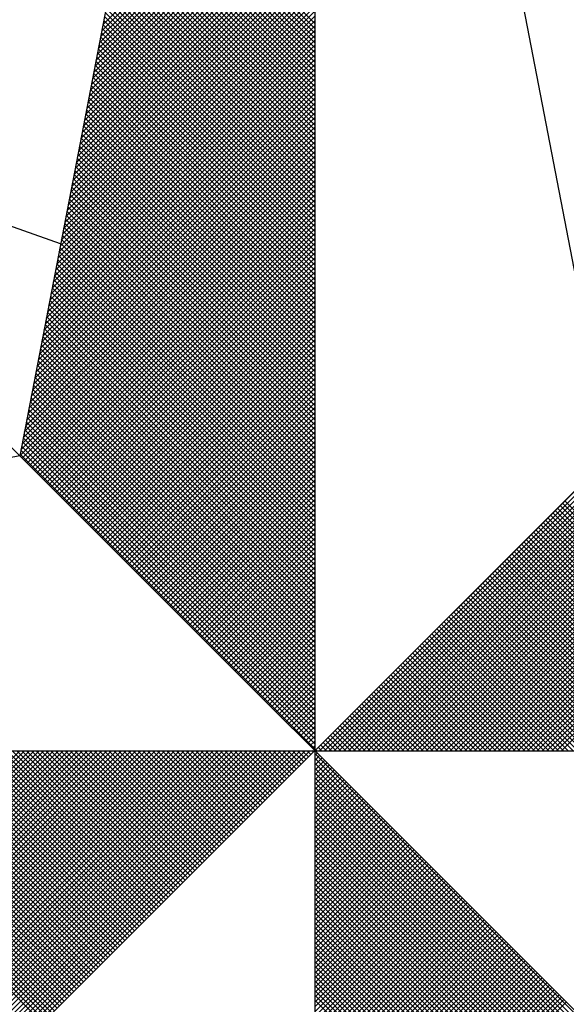
# Model space of a CAD drawing. Extents: x 178789 to 178945, y 1664142 to 1664362.
# Drawn here: x 178905 to 178908, y 1664315 to 1664320 of the extents above; entities that cross this region are included whole.
import ezdxf

# ---------------------------------------------------------------- set-up
doc = ezdxf.new("R2010")
doc.units = 0
doc.header["$LTSCALE"] = 10
doc.header["$MEASUREMENT"] = 0
doc.layers.get('0').update_dxf_attribs({"linetype": 'CONTINUOUS'})
for name, color, linetype in [('NORTE', 7, 'CONTINUOUS'), ('T-ALINH-PROJ-C', 6, 'CONTINUOUS'), ('T-ALINH-RJAR', 3, 'CONTINUOUS')]:
    doc.layers.add(name, color=color, linetype=linetype)

# ---------------------------------------------------------------- blocks, each defined once
blk = doc.blocks.new('*X16')
at = {"color": 0}
for p, q in [((182558.5658, 1662938.1603), (182559.3401, 1662938.9346)), ((182558.5574, 1662938.1165), (182559.3401, 1662938.8993)), ((182558.5616, 1662938.1384), (182559.3401, 1662938.9169)), ((182558.5489, 1662938.0727), (182559.3401, 1662938.8639)), ((182558.5531, 1662938.0946), (182559.3401, 1662938.8816)), ((182558.5404, 1662938.0289), (182559.3401, 1662938.8285)), ((182558.5447, 1662938.0508), (182559.3401, 1662938.8462)), ((182558.532, 1662937.9851), (182559.3401, 1662938.7932)), ((182558.5362, 1662938.007), (182559.3401, 1662938.8109)), ((182559.3401, 1662938.1289), (182558.686, 1662938.783)), ((182559.3401, 1662938.1466), (182558.6888, 1662938.7979)), ((182559.3401, 1662938.1643), (182558.6917, 1662938.8127)), ((182558.5235, 1662937.9413), (182559.3401, 1662938.7578)), ((182558.5278, 1662937.9632), (182559.3401, 1662938.7755)), ((182559.3401, 1662938.0935), (182558.6802, 1662938.7534)), ((182559.3401, 1662938.1112), (182558.6831, 1662938.7682)), ((182558.5151, 1662937.8975), (182559.3401, 1662938.7225)), ((182558.5193, 1662937.9194), (182559.3401, 1662938.7402)), ((182559.3401, 1662938.0582), (182558.6745, 1662938.7238)), ((182559.3401, 1662938.0759), (182558.6774, 1662938.7386)), ((182558.5066, 1662937.8536), (182559.3401, 1662938.6871)), ((182558.5109, 1662937.8756), (182559.3401, 1662938.7048)), ((182559.3401, 1662938.0052), (182558.6659, 1662938.6793)), ((182559.3401, 1662938.0228), (182558.6688, 1662938.6941)), ((182559.3401, 1662938.0405), (182558.6717, 1662938.709)), ((182558.4982, 1662937.8098), (182559.3401, 1662938.6518)), ((182558.5024, 1662937.8317), (182559.3401, 1662938.6694)), ((182559.3401, 1662937.9698), (182558.6602, 1662938.6497)), ((182559.3401, 1662937.9875), (182558.6631, 1662938.6645)), ((182558.4897, 1662937.766), (182559.3401, 1662938.6164)), ((182558.494, 1662937.7879), (182559.3401, 1662938.6341)), ((182559.3401, 1662937.9168), (182558.6517, 1662938.6052)), ((182559.3401, 1662937.9344), (182558.6545, 1662938.62)), ((182559.3401, 1662937.9521), (182558.6574, 1662938.6349)), ((182558.4813, 1662937.7222), (182559.3401, 1662938.5811)), ((182558.4855, 1662937.7441), (182559.3401, 1662938.5987)), ((182559.3401, 1662937.8814), (182558.6459, 1662938.5756)), ((182559.3401, 1662937.8991), (182558.6488, 1662938.5904)), ((182558.4728, 1662937.6784), (182559.3401, 1662938.5457)), ((182558.4771, 1662937.7003), (182559.3401, 1662938.5634)), ((182559.3401, 1662937.8284), (182558.6374, 1662938.5311)), ((182559.3401, 1662937.8461), (182558.6402, 1662938.546)), ((182559.3401, 1662937.8637), (182558.6431, 1662938.5608)), ((182558.4644, 1662937.6346), (182559.3401, 1662938.5103)), ((182558.4686, 1662937.6565), (182559.3401, 1662938.528)), ((182559.3401, 1662937.793), (182558.6316, 1662938.5015)), ((182559.3401, 1662937.8107), (182558.6345, 1662938.5163)), ((182558.4517, 1662937.5689), (182559.3401, 1662938.4573)), ((182558.4559, 1662937.5908), (182559.3401, 1662938.475)), ((182558.4602, 1662937.6127), (182559.3401, 1662938.4927)), ((182559.3401, 1662937.74), (182558.6231, 1662938.457)), ((182559.3401, 1662937.7577), (182558.6259, 1662938.4719)), ((182559.3401, 1662937.7754), (182558.6288, 1662938.4867)), ((182558.4432, 1662937.5251), (182559.3401, 1662938.422)), ((182558.4475, 1662937.547), (182559.3401, 1662938.4396)), ((182559.3401, 1662937.7046), (182558.6173, 1662938.4274)), ((182559.3401, 1662937.7223), (182558.6202, 1662938.4422)), ((182558.4348, 1662937.4813), (182559.3401, 1662938.3866)), ((182558.439, 1662937.5032), (182559.3401, 1662938.4043)), ((182559.3401, 1662937.6693), (182558.6116, 1662938.3978)), ((182559.3401, 1662937.687), (182558.6145, 1662938.4126)), ((182558.4263, 1662937.4375), (182559.3401, 1662938.3512)), ((182558.4306, 1662937.4594), (182559.3401, 1662938.3689)), ((182559.3401, 1662937.6163), (182558.603, 1662938.3533)), ((182559.3401, 1662937.6339), (182558.6059, 1662938.3681)), ((182559.3401, 1662937.6516), (182558.6088, 1662938.3829)), ((182558.4179, 1662937.3937), (182559.3401, 1662938.3159)), ((182558.4221, 1662937.4156), (182559.3401, 1662938.3336)), ((182559.3401, 1662937.5809), (182558.5973, 1662938.3237)), ((182559.3401, 1662937.5986), (182558.6002, 1662938.3385)), ((182558.4094, 1662937.3499), (182559.3401, 1662938.2805)), ((182558.4137, 1662937.3718), (182559.3401, 1662938.2982)), ((182559.3401, 1662937.5279), (182558.5887, 1662938.2792)), ((182559.3401, 1662937.5455), (182558.5916, 1662938.294)), ((182559.3401, 1662937.5632), (182558.5945, 1662938.3089)), ((182558.401, 1662937.3061), (182559.3401, 1662938.2452)), ((182558.4052, 1662937.328), (182559.3401, 1662938.2629)), ((182559.3401, 1662937.4925), (182558.583, 1662938.2496)), ((182559.3401, 1662937.5102), (182558.5859, 1662938.2644)), ((182558.3925, 1662937.2622), (182559.3401, 1662938.2098)), ((182558.3968, 1662937.2841), (182559.3401, 1662938.2275)), ((182559.3401, 1662937.4395), (182558.5745, 1662938.2051)), ((182559.3401, 1662937.4572), (182558.5773, 1662938.2199)), ((182559.3401, 1662937.4748), (182558.5802, 1662938.2348)), ((182558.3841, 1662937.2184), (182559.3401, 1662938.1745)), ((182558.3883, 1662937.2403), (182559.3401, 1662938.1921)), ((182559.3401, 1662937.4041), (182558.5687, 1662938.1755)), ((182559.3401, 1662937.4218), (182558.5716, 1662938.1903)), ((182558.3756, 1662937.1746), (182559.3401, 1662938.1391)), ((182558.3799, 1662937.1965), (182559.3401, 1662938.1568)), ((182559.3401, 1662937.3688), (182558.563, 1662938.1459)), ((182559.3401, 1662937.3864), (182558.5659, 1662938.1607)), ((182558.3672, 1662937.1308), (182559.3401, 1662938.1038)), ((182558.3714, 1662937.1527), (182559.3401, 1662938.1214)), ((182559.3401, 1662937.3157), (182558.5544, 1662938.1014)), ((182559.3401, 1662937.3334), (182558.5573, 1662938.1162)), ((182559.3401, 1662937.3511), (182558.5602, 1662938.131)), ((182558.3587, 1662937.087), (182559.3401, 1662938.0684)), ((182558.3629, 1662937.1089), (182559.3401, 1662938.0861)), ((182559.3401, 1662937.2804), (182558.5487, 1662938.0718)), ((182559.3401, 1662937.2981), (182558.5516, 1662938.0866)), ((182558.3503, 1662937.0432), (182559.3401, 1662938.033)), ((182558.3545, 1662937.0651), (182559.3401, 1662938.0507)), ((182559.3401, 1662937.2273), (182558.5401, 1662938.0273)), ((182559.3401, 1662937.245), (182558.543, 1662938.0421)), ((182559.3401, 1662937.2627), (182558.5459, 1662938.0569)), ((182558.3418, 1662936.9994), (182559.3401, 1662937.9977)), ((182558.346, 1662937.0213), (182559.3401, 1662938.0154)), ((182559.3401, 1662937.192), (182558.5344, 1662937.9977)), ((182559.3401, 1662937.2097), (182558.5373, 1662938.0125)), ((182558.3334, 1662936.9556), (182559.3401, 1662937.9623)), ((182558.3376, 1662936.9775), (182559.3401, 1662937.98)), ((182559.3401, 1662937.139), (182558.5258, 1662937.9532)), ((182559.3401, 1662937.1566), (182558.5287, 1662937.968)), ((182559.3401, 1662937.1743), (182558.5316, 1662937.9828)), ((182558.3249, 1662936.9118), (182559.3401, 1662937.927)), ((182558.3291, 1662936.9337), (182559.3401, 1662937.9447)), ((182559.3401, 1662937.1036), (182558.5201, 1662937.9236)), ((182559.3401, 1662937.1213), (182558.523, 1662937.9384)), ((182558.3165, 1662936.868), (182559.3401, 1662937.8916)), ((182558.3207, 1662936.8899), (182559.3401, 1662937.9093)), ((182559.3401, 1662937.0682), (182558.5144, 1662937.8939)), ((182559.3401, 1662937.0859), (182558.5173, 1662937.9088)), ((182558.308, 1662936.8242), (182559.3401, 1662937.8563)), ((182558.3122, 1662936.8461), (182559.3401, 1662937.8739)), ((182559.3401, 1662937.0152), (182558.5058, 1662937.8495)), ((182559.3401, 1662937.0329), (182558.5087, 1662937.8643)), ((182559.3401, 1662937.0506), (182558.5116, 1662937.8791)), ((182558.2996, 1662936.7804), (182559.3401, 1662937.8209)), ((182558.3038, 1662936.8023), (182559.3401, 1662937.8386)), ((182559.3401, 1662936.9799), (182558.5001, 1662937.8198)), ((182559.3401, 1662936.9975), (182558.503, 1662937.8347)), ((182558.2911, 1662936.7366), (182559.3401, 1662937.7856)), ((182558.2953, 1662936.7585), (182559.3401, 1662937.8032)), ((182559.3401, 1662936.9268), (182558.4915, 1662937.7754)), ((182559.3401, 1662936.9445), (182558.4944, 1662937.7902)), ((182559.3401, 1662936.9622), (182558.4973, 1662937.805)), ((182558.2826, 1662936.6927), (182559.3401, 1662937.7502)), ((182558.2869, 1662936.7146), (182559.3401, 1662937.7679)), ((182559.3401, 1662936.8915), (182558.4858, 1662937.7458)), ((182559.3401, 1662936.9091), (182558.4887, 1662937.7606)), ((182558.2742, 1662936.6489), (182559.3401, 1662937.7148)), ((182558.2784, 1662936.6708), (182559.3401, 1662937.7325)), ((182559.3401, 1662936.8384), (182558.4772, 1662937.7013)), ((182559.3401, 1662936.8561), (182558.4801, 1662937.7161)), ((182559.3401, 1662936.8738), (182558.483, 1662937.7309)), ((182558.2657, 1662936.6051), (182559.3401, 1662937.6795)), ((182558.27, 1662936.627), (182559.3401, 1662937.6972)), ((182559.3401, 1662936.8031), (182558.4715, 1662937.6717)), ((182559.3401, 1662936.8208), (182558.4744, 1662937.6865)), ((182558.2618, 1662936.5835), (182559.3401, 1662937.6618)), ((182558.2706, 1662936.5747), (182559.3401, 1662937.6441)), ((182559.3401, 1662936.7677), (182558.4658, 1662937.642)), ((182559.3401, 1662936.7854), (182558.4687, 1662937.6568)), ((182558.2795, 1662936.5658), (182559.3401, 1662937.6265)), ((182558.2883, 1662936.557), (182559.3401, 1662937.6088)), ((182559.3401, 1662936.7147), (182558.4572, 1662937.5976)), ((182559.3401, 1662936.7324), (182558.4601, 1662937.6124)), ((182559.3401, 1662936.75), (182558.4629, 1662937.6272)), ((182558.2972, 1662936.5481), (182559.3401, 1662937.5911)), ((182558.306, 1662936.5393), (182559.3401, 1662937.5734)), ((182559.3401, 1662936.6793), (182558.4515, 1662937.5679)), ((182559.3401, 1662936.697), (182558.4544, 1662937.5827)), ((182558.3148, 1662936.5305), (182559.3401, 1662937.5557)), ((182558.3237, 1662936.5216), (182559.3401, 1662937.5381)), ((182559.3401, 1662936.6263), (182558.4429, 1662937.5235)), ((182559.3401, 1662936.644), (182558.4458, 1662937.5383)), ((182559.3401, 1662936.6617), (182558.4487, 1662937.5531)), ((182558.3325, 1662936.5128), (182559.3401, 1662937.5204)), ((182558.3413, 1662936.504), (182559.3401, 1662937.5027)), ((182558.3502, 1662936.4951), (182559.3401, 1662937.485)), ((182559.3401, 1662936.5909), (182558.4372, 1662937.4938)), ((182559.3401, 1662936.6086), (182558.4401, 1662937.5087)), ((182558.359, 1662936.4863), (182559.3401, 1662937.4674)), ((182558.3679, 1662936.4774), (182559.3401, 1662937.4497)), ((182559.3401, 1662936.5379), (182558.4286, 1662937.4494)), ((182559.3401, 1662936.5556), (182558.4315, 1662937.4642)), ((182559.3401, 1662936.5733), (182558.4344, 1662937.479)), ((182558.3767, 1662936.4686), (182559.3401, 1662937.432)), ((182558.3855, 1662936.4598), (182559.3401, 1662937.4143)), ((182559.3401, 1662936.5026), (182558.4229, 1662937.4197)), ((182559.3401, 1662936.5202), (182558.4258, 1662937.4346)), ((182558.3944, 1662936.4509), (182559.3401, 1662937.3966)), ((182558.4032, 1662936.4421), (182559.3401, 1662937.379)), ((182559.3401, 1662936.4672), (182558.4172, 1662937.3901)), ((182559.3401, 1662936.4849), (182558.4201, 1662937.4049)), ((182559.3401, 1662936.4142), (182558.4086, 1662937.3457)), ((182559.3401, 1662936.4318), (182558.4115, 1662937.3605)), ((182558.4121, 1662936.4332), (182559.3401, 1662937.3613)), ((182559.3401, 1662936.4495), (182558.4143, 1662937.3753)), ((182558.4209, 1662936.4244), (182559.3401, 1662937.3436)), ((182559.3401, 1662936.3788), (182558.4029, 1662937.316)), ((182559.3401, 1662936.3965), (182558.4058, 1662937.3308)), ((182558.4297, 1662936.4156), (182559.3401, 1662937.3259)), ((182558.4386, 1662936.4067), (182559.3401, 1662937.3083)), ((182559.3401, 1662936.3258), (182558.3943, 1662937.2716)), ((182559.3401, 1662936.3435), (182558.3972, 1662937.2864)), ((182559.3401, 1662936.3611), (182558.4, 1662937.3012)), ((182558.4474, 1662936.3979), (182559.3401, 1662937.2906)), ((182558.4563, 1662936.389), (182559.3401, 1662937.2729)), ((182559.3401, 1662936.2904), (182558.3886, 1662937.2419)), ((182559.3401, 1662936.3081), (182558.3915, 1662937.2567)), ((182558.4651, 1662936.3802), (182559.3401, 1662937.2552)), ((182558.4739, 1662936.3714), (182559.3401, 1662937.2375)), ((182559.3401, 1662936.2374), (182558.38, 1662937.1975)), ((182559.3401, 1662936.2551), (182558.3829, 1662937.2123)), ((182559.3401, 1662936.2727), (182558.3858, 1662937.2271)), ((182558.4828, 1662936.3625), (182559.3401, 1662937.2199)), ((182558.4916, 1662936.3537), (182559.3401, 1662937.2022)), ((182559.3401, 1662936.202), (182558.3743, 1662937.1678)), ((182559.3401, 1662936.2197), (182558.3772, 1662937.1826)), ((182558.5004, 1662936.3449), (182559.3401, 1662937.1845)), ((182558.5093, 1662936.336), (182559.3401, 1662937.1668)), ((182559.3401, 1662936.1667), (182558.3686, 1662937.1382)), ((182559.3401, 1662936.1844), (182558.3715, 1662937.153)), ((182558.5181, 1662936.3272), (182559.3401, 1662937.1492)), ((182558.527, 1662936.3183), (182559.3401, 1662937.1315)), ((182559.3401, 1662936.1136), (182558.36, 1662937.0937)), ((182559.3401, 1662936.1313), (182558.3629, 1662937.1086)), ((182559.3401, 1662936.149), (182558.3657, 1662937.1234)), ((182558.5358, 1662936.3095), (182559.3401, 1662937.1138)), ((182558.5446, 1662936.3007), (182559.3401, 1662937.0961)), ((182559.3401, 1662936.0783), (182558.3543, 1662937.0641)), ((182559.3401, 1662936.096), (182558.3572, 1662937.0789)), ((182558.5535, 1662936.2918), (182559.3401, 1662937.0785)), ((182558.5623, 1662936.283), (182559.3401, 1662937.0608)), ((182559.3401, 1662936.0253), (182558.3457, 1662937.0196)), ((182559.3401, 1662936.0429), (182558.3486, 1662937.0345)), ((182559.3401, 1662936.0606), (182558.3514, 1662937.0493)), ((182558.5712, 1662936.2741), (182559.3401, 1662937.0431)), ((182558.58, 1662936.2653), (182559.3401, 1662937.0254)), ((182559.3401, 1662935.9899), (182558.34, 1662936.99)), ((182559.3401, 1662936.0076), (182558.3429, 1662937.0048)), ((182558.5888, 1662936.2565), (182559.3401, 1662937.0077)), ((182558.5977, 1662936.2476), (182559.3401, 1662936.9901)), ((182559.3401, 1662935.9369), (182558.3314, 1662936.9456)), ((182559.3401, 1662935.9546), (182558.3343, 1662936.9604)), ((182559.3401, 1662935.9722), (182558.3371, 1662936.9752)), ((182558.6065, 1662936.2388), (182559.3401, 1662936.9724)), ((182558.6154, 1662936.2299), (182559.3401, 1662936.9547)), ((182559.3401, 1662935.9015), (182558.3257, 1662936.9159)), ((182559.3401, 1662935.9192), (182558.3286, 1662936.9307)), ((182558.6242, 1662936.2211), (182559.3401, 1662936.937)), ((182558.633, 1662936.2123), (182559.3401, 1662936.9194)), ((182559.3401, 1662935.8662), (182558.32, 1662936.8863)), ((182559.3401, 1662935.8838), (182558.3228, 1662936.9011)), ((182558.6419, 1662936.2034), (182559.3401, 1662936.9017)), ((182558.6507, 1662936.1946), (182559.3401, 1662936.884)), ((182559.3401, 1662935.8131), (182558.3114, 1662936.8418)), ((182559.3401, 1662935.8308), (182558.3143, 1662936.8566)), ((182559.3401, 1662935.8485), (182558.3171, 1662936.8715)), ((182558.6595, 1662936.1858), (182559.3401, 1662936.8663)), ((182558.6684, 1662936.1769), (182559.3401, 1662936.8486)), ((182559.3401, 1662935.7778), (182558.3057, 1662936.8122)), ((182559.3401, 1662935.7955), (182558.3086, 1662936.827)), ((182558.6772, 1662936.1681), (182559.3401, 1662936.831)), ((182558.6861, 1662936.1592), (182559.3401, 1662936.8133)), ((182559.3401, 1662935.7247), (182558.2971, 1662936.7677)), ((182559.3401, 1662935.7424), (182558.3, 1662936.7825)), ((182559.3401, 1662935.7601), (182558.3028, 1662936.7974)), ((182558.6949, 1662936.1504), (182559.3401, 1662936.7956)), ((182558.7037, 1662936.1416), (182559.3401, 1662936.7779)), ((182559.3401, 1662935.6894), (182558.2914, 1662936.7381)), ((182559.3401, 1662935.7071), (182558.2943, 1662936.7529)), ((182558.7126, 1662936.1327), (182559.3401, 1662936.7603)), ((182558.7214, 1662936.1239), (182559.3401, 1662936.7426)), ((182559.3401, 1662935.6364), (182558.2828, 1662936.6936)), ((182559.3401, 1662935.654), (182558.2857, 1662936.7085)), ((182559.3401, 1662935.6717), (182558.2885, 1662936.7233)), ((182558.7303, 1662936.115), (182559.3401, 1662936.7249)), ((182558.7391, 1662936.1062), (182559.3401, 1662936.7072)), ((182559.3401, 1662935.601), (182558.2771, 1662936.664)), ((182559.3401, 1662935.6187), (182558.28, 1662936.6788)), ((182558.7479, 1662936.0974), (182559.3401, 1662936.6895)), ((182558.7568, 1662936.0885), (182559.3401, 1662936.6719)), ((182559.3401, 1662935.5656), (182558.2714, 1662936.6344)), ((182559.3401, 1662935.5833), (182558.2742, 1662936.6492)), ((182558.7656, 1662936.0797), (182559.3401, 1662936.6542)), ((182558.7744, 1662936.0709), (182559.3401, 1662936.6365)), ((182559.3401, 1662935.5126), (182558.2628, 1662936.5899)), ((182559.3401, 1662935.5303), (182558.2657, 1662936.6047)), ((182559.3401, 1662935.548), (182558.2685, 1662936.6195)), ((182558.7833, 1662936.062), (182559.3401, 1662936.6188)), ((182558.7921, 1662936.0532), (182559.3401, 1662936.6012)), ((182558.801, 1662936.0443), (182559.3401, 1662936.5835)), ((182558.8098, 1662936.0355), (182559.3401, 1662936.5658)), ((182559.3402, 1662935.5052), (182560.4187, 1662936.5837)), ((182559.3578, 1662935.5052), (182560.4335, 1662936.5808)), ((182559.3755, 1662935.5052), (182560.4483, 1662936.578)), ((182559.3932, 1662935.5052), (182560.4631, 1662936.5751)), ((182559.4109, 1662935.5052), (182560.4779, 1662936.5722)), ((182559.4286, 1662935.5052), (182560.4927, 1662936.5694)), ((182559.4462, 1662935.5052), (182560.5076, 1662936.5665)), ((182559.4639, 1662935.5052), (182560.5224, 1662936.5637)), ((182559.4816, 1662935.5052), (182560.5372, 1662936.5608)), ((182559.4993, 1662935.5052), (182560.552, 1662936.558)), ((182559.5169, 1662935.5052), (182560.5668, 1662936.5551)), ((182559.5346, 1662935.5052), (182560.5817, 1662936.5522)), ((182559.5523, 1662935.5052), (182560.5965, 1662936.5494)), ((182558.8186, 1662936.0267), (182559.3401, 1662936.5481)), ((182558.8275, 1662936.0178), (182559.3401, 1662936.5304)), ((182558.8363, 1662936.009), (182559.3401, 1662936.5128)), ((182559.57, 1662935.5052), (182560.6113, 1662936.5465)), ((182559.5877, 1662935.5052), (182560.6261, 1662936.5437)), ((182559.6053, 1662935.5052), (182560.6409, 1662936.5408)), ((182559.623, 1662935.5052), (182560.6557, 1662936.5379)), ((182559.6407, 1662935.5052), (182560.6706, 1662936.5351)), ((182559.6584, 1662935.5052), (182560.6854, 1662936.5322)), ((182559.676, 1662935.5052), (182560.7002, 1662936.5294)), ((182559.6937, 1662935.5052), (182560.715, 1662936.5265)), ((182559.7114, 1662935.5052), (182560.7298, 1662936.5236)), ((182559.7291, 1662935.5052), (182560.7447, 1662936.5208)), ((182559.7467, 1662935.5052), (182560.7595, 1662936.5179)), ((182559.7644, 1662935.5052), (182560.7743, 1662936.5151)), ((182558.8452, 1662936.0001), (182559.3401, 1662936.4951)), ((182558.854, 1662935.9913), (182559.3401, 1662936.4774)), ((182559.7821, 1662935.5052), (182560.7891, 1662936.5122)), ((182559.7998, 1662935.5052), (182560.8039, 1662936.5093)), ((182559.8175, 1662935.5052), (182560.8188, 1662936.5065)), ((182559.8351, 1662935.5052), (182560.8336, 1662936.5036)), ((182559.8528, 1662935.5052), (182560.8484, 1662936.5008)), ((182559.8705, 1662935.5052), (182560.8632, 1662936.4979)), ((182559.8882, 1662935.5052), (182560.878, 1662936.4951)), ((182559.9058, 1662935.5052), (182560.8928, 1662936.4922)), ((182559.9235, 1662935.5052), (182560.9077, 1662936.4893)), ((182559.9412, 1662935.5052), (182560.9225, 1662936.4865)), ((182559.9589, 1662935.5052), (182560.9373, 1662936.4836)), ((182559.9766, 1662935.5052), (182560.9521, 1662936.4808)), ((182559.9942, 1662935.5052), (182560.9669, 1662936.4779)), ((182558.8628, 1662935.9825), (182559.3401, 1662936.4597)), ((182558.8717, 1662935.9736), (182559.3401, 1662936.4421)), ((182560.0119, 1662935.5052), (182560.9818, 1662936.475)), ((182560.0296, 1662935.5052), (182560.9966, 1662936.4722)), ((182560.0473, 1662935.5052), (182561.0114, 1662936.4693)), ((182560.0649, 1662935.5052), (182561.0262, 1662936.4665)), ((182560.0826, 1662935.5052), (182561.041, 1662936.4636)), ((182560.1003, 1662935.5052), (182561.0558, 1662936.4607)), ((182560.118, 1662935.5052), (182561.0707, 1662936.4579)), ((182560.1357, 1662935.5052), (182561.0855, 1662936.455)), ((182560.1533, 1662935.5052), (182561.1003, 1662936.4522)), ((182560.171, 1662935.5052), (182561.1151, 1662936.4493)), ((182560.1887, 1662935.5052), (182561.1299, 1662936.4464)), ((182560.2064, 1662935.5052), (182561.1448, 1662936.4436)), ((182560.224, 1662935.5052), (182561.1596, 1662936.4407)), ((182558.8805, 1662935.9648), (182559.3401, 1662936.4244)), ((182558.8894, 1662935.9559), (182559.3401, 1662936.4067)), ((182560.2417, 1662935.5052), (182561.1744, 1662936.4379)), ((182561.1506, 1662935.5052), (182560.2454, 1662936.4105)), ((182561.1683, 1662935.5052), (182560.2542, 1662936.4193)), ((182558.8982, 1662935.9471), (182559.3401, 1662936.389)), ((182558.907, 1662935.9383), (182559.3401, 1662936.3713)), ((182561.0799, 1662935.5052), (182560.21, 1662936.3751)), ((182561.0976, 1662935.5052), (182560.2189, 1662936.3839)), ((182561.1153, 1662935.5052), (182560.2277, 1662936.3928)), ((182561.133, 1662935.5052), (182560.2365, 1662936.4016)), ((182558.9159, 1662935.9294), (182559.3401, 1662936.3537)), ((182558.9247, 1662935.9206), (182559.3401, 1662936.336)), ((182561.0092, 1662935.5052), (182560.1747, 1662936.3398)), ((182561.0269, 1662935.5052), (182560.1835, 1662936.3486)), ((182561.0446, 1662935.5052), (182560.1923, 1662936.3574)), ((182561.0623, 1662935.5052), (182560.2012, 1662936.3663)), ((182558.9335, 1662935.9118), (182559.3401, 1662936.3183)), ((182558.9424, 1662935.9029), (182559.3401, 1662936.3006)), ((182560.9385, 1662935.5052), (182560.1393, 1662936.3044)), ((182560.9562, 1662935.5052), (182560.1481, 1662936.3132)), ((182560.9739, 1662935.5052), (182560.157, 1662936.3221)), ((182560.9915, 1662935.5052), (182560.1658, 1662936.3309)), ((182558.9512, 1662935.8941), (182559.3401, 1662936.283)), ((182558.9601, 1662935.8852), (182559.3401, 1662936.2653)), ((182560.8678, 1662935.5052), (182560.104, 1662936.269)), ((182560.8855, 1662935.5052), (182560.1128, 1662936.2779)), ((182560.9032, 1662935.5052), (182560.1216, 1662936.2867)), ((182560.9208, 1662935.5052), (182560.1305, 1662936.2956)), ((182558.9689, 1662935.8764), (182559.3401, 1662936.2476)), ((182558.9777, 1662935.8676), (182559.3401, 1662936.2299)), ((182560.7794, 1662935.5052), (182560.0598, 1662936.2248)), ((182560.7971, 1662935.5052), (182560.0686, 1662936.2337)), ((182560.8148, 1662935.5052), (182560.0774, 1662936.2425)), ((182560.8324, 1662935.5052), (182560.0863, 1662936.2514)), ((182560.8501, 1662935.5052), (182560.0951, 1662936.2602)), ((182558.9866, 1662935.8587), (182559.3401, 1662936.2122)), ((182558.9954, 1662935.8499), (182559.3401, 1662936.1946)), ((182560.7087, 1662935.5052), (182560.0244, 1662936.1895)), ((182560.7264, 1662935.5052), (182560.0332, 1662936.1983)), ((182560.7441, 1662935.5052), (182560.0421, 1662936.2072)), ((182560.7617, 1662935.5052), (182560.0509, 1662936.216)), ((182559.0043, 1662935.841), (182559.3401, 1662936.1769)), ((182559.0131, 1662935.8322), (182559.3401, 1662936.1592)), ((182560.638, 1662935.5052), (182559.989, 1662936.1541)), ((182560.6557, 1662935.5052), (182559.9979, 1662936.163)), ((182560.6733, 1662935.5052), (182560.0067, 1662936.1718)), ((182560.691, 1662935.5052), (182560.0156, 1662936.1807)), ((182559.0219, 1662935.8234), (182559.3401, 1662936.1415)), ((182559.0308, 1662935.8145), (182559.3401, 1662936.1239)), ((182560.5673, 1662935.5052), (182559.9537, 1662936.1188)), ((182560.585, 1662935.5052), (182559.9625, 1662936.1276)), ((182560.6026, 1662935.5052), (182559.9714, 1662936.1365)), ((182560.6203, 1662935.5052), (182559.9802, 1662936.1453)), ((182559.0396, 1662935.8057), (182559.3401, 1662936.1062)), ((182559.0485, 1662935.7968), (182559.3401, 1662936.0885)), ((182560.4966, 1662935.5052), (182559.9183, 1662936.0834)), ((182560.5142, 1662935.5052), (182559.9272, 1662936.0923)), ((182560.5319, 1662935.5052), (182559.936, 1662936.1011)), ((182560.5496, 1662935.5052), (182559.9449, 1662936.1099)), ((182559.0573, 1662935.788), (182559.3401, 1662936.0708)), ((182559.0661, 1662935.7792), (182559.3401, 1662936.0531)), ((182560.4259, 1662935.5052), (182559.883, 1662936.0481)), ((182560.4435, 1662935.5052), (182559.8918, 1662936.0569)), ((182560.4612, 1662935.5052), (182559.9007, 1662936.0657)), ((182560.4789, 1662935.5052), (182559.9095, 1662936.0746)), ((182559.075, 1662935.7703), (182559.3401, 1662936.0355)), ((182559.0838, 1662935.7615), (182559.3401, 1662936.0178)), ((182560.3551, 1662935.5052), (182559.8476, 1662936.0127)), ((182560.3728, 1662935.5052), (182559.8565, 1662936.0216)), ((182560.3905, 1662935.5052), (182559.8653, 1662936.0304)), ((182560.4082, 1662935.5052), (182559.8741, 1662936.0392)), ((182559.0926, 1662935.7527), (182559.3401, 1662936.0001)), ((182559.1015, 1662935.7438), (182559.3401, 1662935.9824)), ((182560.2844, 1662935.5052), (182559.8123, 1662935.9774)), ((182560.3021, 1662935.5052), (182559.8211, 1662935.9862)), ((182560.3198, 1662935.5052), (182559.83, 1662935.995)), ((182560.3375, 1662935.5052), (182559.8388, 1662936.0039)), ((182559.1103, 1662935.735), (182559.3401, 1662935.9648)), ((182559.1192, 1662935.7261), (182559.3401, 1662935.9471)), ((182560.2137, 1662935.5052), (182559.7769, 1662935.942)), ((182560.2314, 1662935.5052), (182559.7858, 1662935.9508)), ((182560.2491, 1662935.5052), (182559.7946, 1662935.9597)), ((182560.2668, 1662935.5052), (182559.8034, 1662935.9685)), ((182559.128, 1662935.7173), (182559.3401, 1662935.9294)), ((182559.1368, 1662935.7085), (182559.3401, 1662935.9117)), ((182560.143, 1662935.5052), (182559.7416, 1662935.9066)), ((182560.1607, 1662935.5052), (182559.7504, 1662935.9155)), ((182560.1784, 1662935.5052), (182559.7592, 1662935.9243)), ((182560.1961, 1662935.5052), (182559.7681, 1662935.9332)), ((182559.1457, 1662935.6996), (182559.3401, 1662935.894)), ((182559.1545, 1662935.6908), (182559.3401, 1662935.8764)), ((182560.0723, 1662935.5052), (182559.7062, 1662935.8713)), ((182560.09, 1662935.5052), (182559.715, 1662935.8801)), ((182560.1077, 1662935.5052), (182559.7239, 1662935.889)), ((182560.1253, 1662935.5052), (182559.7327, 1662935.8978)), ((182559.1634, 1662935.6819), (182559.3401, 1662935.8587)), ((182559.1722, 1662935.6731), (182559.3401, 1662935.841)), ((182560.0016, 1662935.5052), (182559.6709, 1662935.8359)), ((182560.0193, 1662935.5052), (182559.6797, 1662935.8448)), ((182560.037, 1662935.5052), (182559.6885, 1662935.8536)), ((182560.0546, 1662935.5052), (182559.6974, 1662935.8625)), ((182559.181, 1662935.6643), (182559.3401, 1662935.8233)), ((182559.1899, 1662935.6554), (182559.3401, 1662935.8057)), ((182559.9309, 1662935.5052), (182559.6355, 1662935.8006)), ((182559.9486, 1662935.5052), (182559.6443, 1662935.8094)), ((182559.9662, 1662935.5052), (182559.6532, 1662935.8183)), ((182559.9839, 1662935.5052), (182559.662, 1662935.8271)), ((182559.1987, 1662935.6466), (182559.3401, 1662935.788)), ((182559.2076, 1662935.6377), (182559.3401, 1662935.7703)), ((182559.8425, 1662935.5052), (182559.5913, 1662935.7564)), ((182559.8602, 1662935.5052), (182559.6001, 1662935.7652)), ((182559.8779, 1662935.5052), (182559.609, 1662935.7741)), ((182559.8955, 1662935.5052), (182559.6178, 1662935.7829)), ((182559.9132, 1662935.5052), (182559.6267, 1662935.7917)), ((182559.2164, 1662935.6289), (182559.3401, 1662935.7526)), ((182559.2252, 1662935.6201), (182559.3401, 1662935.7349)), ((182559.7718, 1662935.5052), (182559.5559, 1662935.721)), ((182559.7895, 1662935.5052), (182559.5648, 1662935.7299)), ((182559.8071, 1662935.5052), (182559.5736, 1662935.7387)), ((182559.8248, 1662935.5052), (182559.5825, 1662935.7475)), ((182559.2341, 1662935.6112), (182559.3401, 1662935.7173)), ((182559.2429, 1662935.6024), (182559.3401, 1662935.6996)), ((182559.7011, 1662935.5052), (182559.5206, 1662935.6857)), ((182559.7188, 1662935.5052), (182559.5294, 1662935.6945)), ((182559.7364, 1662935.5052), (182559.5383, 1662935.7034)), ((182559.7541, 1662935.5052), (182559.5471, 1662935.7122)), ((182559.2517, 1662935.5936), (182559.3401, 1662935.6819)), ((182559.2606, 1662935.5847), (182559.3401, 1662935.6642)), ((182559.6304, 1662935.5052), (182559.4852, 1662935.6503)), ((182559.648, 1662935.5052), (182559.4941, 1662935.6592)), ((182559.6657, 1662935.5052), (182559.5029, 1662935.668)), ((182559.6834, 1662935.5052), (182559.5118, 1662935.6768)), ((182559.2694, 1662935.5759), (182559.3401, 1662935.6466)), ((182559.2783, 1662935.567), (182559.3401, 1662935.6289)), ((182559.5597, 1662935.5052), (182559.4499, 1662935.615)), ((182559.5773, 1662935.5052), (182559.4587, 1662935.6238)), ((182559.595, 1662935.5052), (182559.4676, 1662935.6326)), ((182559.6127, 1662935.5052), (182559.4764, 1662935.6415)), ((182559.2871, 1662935.5582), (182559.3401, 1662935.6112)), ((182559.2959, 1662935.5494), (182559.3401, 1662935.5935)), ((182559.4889, 1662935.5052), (182559.4145, 1662935.5796)), ((182559.5066, 1662935.5052), (182559.4234, 1662935.5885)), ((182559.5243, 1662935.5052), (182559.4322, 1662935.5973)), ((182559.542, 1662935.5052), (182559.441, 1662935.6061)), ((182559.3048, 1662935.5405), (182559.3401, 1662935.5758)), ((182559.3136, 1662935.5317), (182559.3401, 1662935.5582)), ((182559.3225, 1662935.5228), (182559.3401, 1662935.5405)), ((182559.4182, 1662935.5052), (182559.3792, 1662935.5443)), ((182559.4359, 1662935.5052), (182559.388, 1662935.5531)), ((182559.4536, 1662935.5052), (182559.3968, 1662935.5619)), ((182559.4713, 1662935.5052), (182559.4057, 1662935.5708)), ((182558.345, 1662934.5101), (182557.3499, 1662935.5052)), ((182557.3577, 1662934.6011), (182558.2618, 1662935.5052)), ((182558.3539, 1662934.519), (182557.3676, 1662935.5052)), ((182557.3725, 1662934.5982), (182558.2795, 1662935.5052)), ((182558.3627, 1662934.5278), (182557.3853, 1662935.5052)), ((182557.3874, 1662934.5954), (182558.2972, 1662935.5052)), ((182557.4022, 1662934.5925), (182558.3149, 1662935.5052)), ((182558.3715, 1662934.5366), (182557.403, 1662935.5052)), ((182557.417, 1662934.5897), (182558.3325, 1662935.5052)), ((182558.3804, 1662934.5455), (182557.4207, 1662935.5052)), ((182557.4318, 1662934.5868), (182558.3502, 1662935.5052)), ((182558.3892, 1662934.5543), (182557.4383, 1662935.5052)), ((182557.4466, 1662934.5839), (182558.3679, 1662935.5052)), ((182558.3981, 1662934.5631), (182557.456, 1662935.5052)), ((182557.4615, 1662934.5811), (182558.3856, 1662935.5052)), ((182558.4069, 1662934.572), (182557.4737, 1662935.5052)), ((182557.4763, 1662934.5782), (182558.4032, 1662935.5052)), ((182557.4911, 1662934.5754), (182558.4209, 1662935.5052)), ((182558.4157, 1662934.5808), (182557.4914, 1662935.5052)), ((182557.5059, 1662934.5725), (182558.4386, 1662935.5052)), ((182558.4246, 1662934.5897), (182557.509, 1662935.5052)), ((182557.5207, 1662934.5696), (182558.4563, 1662935.5052)), ((182558.4334, 1662934.5985), (182557.5267, 1662935.5052)), ((182557.5355, 1662934.5668), (182558.474, 1662935.5052)), ((182558.4423, 1662934.6073), (182557.5444, 1662935.5052)), ((182557.5504, 1662934.5639), (182558.4916, 1662935.5052)), ((182558.4511, 1662934.6162), (182557.5621, 1662935.5052)), ((182557.5652, 1662934.5611), (182558.5093, 1662935.5052)), ((182558.4599, 1662934.625), (182557.5798, 1662935.5052)), ((182557.58, 1662934.5582), (182558.527, 1662935.5052)), ((182557.5948, 1662934.5553), (182558.5447, 1662935.5052)), ((182558.4688, 1662934.6339), (182557.5974, 1662935.5052)), ((182557.6096, 1662934.5525), (182558.5623, 1662935.5052)), ((182558.4776, 1662934.6427), (182557.6151, 1662935.5052)), ((182557.6245, 1662934.5496), (182558.58, 1662935.5052)), ((182558.4864, 1662934.6515), (182557.6328, 1662935.5052)), ((182557.6393, 1662934.5468), (182558.5977, 1662935.5052)), ((182558.4953, 1662934.6604), (182557.6505, 1662935.5052)), ((182557.6541, 1662934.5439), (182558.6154, 1662935.5052)), ((182558.5041, 1662934.6692), (182557.6681, 1662935.5052)), ((182557.6689, 1662934.5411), (182558.6331, 1662935.5052)), ((182557.6837, 1662934.5382), (182558.6507, 1662935.5052)), ((182558.513, 1662934.6781), (182557.6858, 1662935.5052)), ((182557.6986, 1662934.5353), (182558.6684, 1662935.5052)), ((182558.5218, 1662934.6869), (182557.7035, 1662935.5052)), ((182557.7134, 1662934.5325), (182558.6861, 1662935.5052)), ((182558.5306, 1662934.6957), (182557.7212, 1662935.5052)), ((182557.7282, 1662934.5296), (182558.7038, 1662935.5052)), ((182558.5395, 1662934.7046), (182557.7389, 1662935.5052)), ((182557.743, 1662934.5268), (182558.7214, 1662935.5052)), ((182558.5483, 1662934.7134), (182557.7565, 1662935.5052)), ((182557.7578, 1662934.5239), (182558.7391, 1662935.5052)), ((182557.7726, 1662934.521), (182558.7568, 1662935.5052)), ((182558.5572, 1662934.7222), (182557.7742, 1662935.5052)), ((182557.7875, 1662934.5182), (182558.7745, 1662935.5052)), ((182558.566, 1662934.7311), (182557.7919, 1662935.5052)), ((182557.8023, 1662934.5153), (182558.7922, 1662935.5052)), ((182558.5748, 1662934.7399), (182557.8096, 1662935.5052)), ((182557.8171, 1662934.5125), (182558.8098, 1662935.5052)), ((182558.5837, 1662934.7488), (182557.8272, 1662935.5052)), ((182557.8319, 1662934.5096), (182558.8275, 1662935.5052)), ((182558.5925, 1662934.7576), (182557.8449, 1662935.5052)), ((182557.8467, 1662934.5067), (182558.8452, 1662935.5052)), ((182557.8616, 1662934.5039), (182558.8629, 1662935.5052)), ((182558.6014, 1662934.7664), (182557.8626, 1662935.5052)), ((182557.8764, 1662934.501), (182558.8805, 1662935.5052)), ((182558.6102, 1662934.7753), (182557.8803, 1662935.5052)), ((182557.8912, 1662934.4982), (182558.8982, 1662935.5052)), ((182558.619, 1662934.7841), (182557.898, 1662935.5052)), ((182557.906, 1662934.4953), (182558.9159, 1662935.5052)), ((182558.6279, 1662934.793), (182557.9156, 1662935.5052)), ((182557.9208, 1662934.4924), (182558.9336, 1662935.5052)), ((182558.6367, 1662934.8018), (182557.9333, 1662935.5052)), ((182557.9356, 1662934.4896), (182558.9513, 1662935.5052)), ((182557.9505, 1662934.4867), (182558.9689, 1662935.5052)), ((182558.6455, 1662934.8106), (182557.951, 1662935.5052)), ((182557.9653, 1662934.4839), (182558.9866, 1662935.5052)), ((182558.6544, 1662934.8195), (182557.9687, 1662935.5052)), ((182557.9801, 1662934.481), (182559.0043, 1662935.5052)), ((182558.6632, 1662934.8283), (182557.9863, 1662935.5052)), ((182557.9949, 1662934.4781), (182559.022, 1662935.5052)), ((182558.6721, 1662934.8371), (182558.004, 1662935.5052)), ((182558.0097, 1662934.4753), (182559.0396, 1662935.5052)), ((182558.6809, 1662934.846), (182558.0217, 1662935.5052)), ((182558.0246, 1662934.4724), (182559.0573, 1662935.5052)), ((182558.0394, 1662934.4696), (182559.075, 1662935.5052)), ((182558.6897, 1662934.8548), (182558.0394, 1662935.5052)), ((182558.0542, 1662934.4667), (182559.0927, 1662935.5052)), ((182558.6986, 1662934.8637), (182558.0571, 1662935.5052)), ((182558.069, 1662934.4639), (182559.1104, 1662935.5052)), ((182558.7074, 1662934.8725), (182558.0747, 1662935.5052)), ((182558.0838, 1662934.461), (182559.128, 1662935.5052)), ((182558.7163, 1662934.8813), (182558.0924, 1662935.5052)), ((182558.0987, 1662934.4581), (182559.1457, 1662935.5052)), ((182558.7251, 1662934.8902), (182558.1101, 1662935.5052)), ((182558.1135, 1662934.4553), (182559.1634, 1662935.5052)), ((182558.7339, 1662934.899), (182558.1278, 1662935.5052)), ((182558.1283, 1662934.4524), (182559.1811, 1662935.5052)), ((182558.1431, 1662934.4496), (182559.1987, 1662935.5052)), ((182558.7428, 1662934.9079), (182558.1454, 1662935.5052)), ((182558.1579, 1662934.4467), (182559.2164, 1662935.5052)), ((182558.7516, 1662934.9167), (182558.1631, 1662935.5052)), ((182558.1727, 1662934.4438), (182559.2341, 1662935.5052)), ((182558.7605, 1662934.9255), (182558.1808, 1662935.5052)), ((182558.1876, 1662934.441), (182559.2518, 1662935.5052)), ((182558.7693, 1662934.9344), (182558.1985, 1662935.5052)), ((182558.2024, 1662934.4381), (182559.2695, 1662935.5052)), ((182558.7781, 1662934.9432), (182558.2162, 1662935.5052)), ((182558.2172, 1662934.4353), (182559.2871, 1662935.5052)), ((182558.232, 1662934.4324), (182559.3048, 1662935.5052)), ((182558.787, 1662934.9521), (182558.2338, 1662935.5052)), ((182558.2468, 1662934.4295), (182559.3225, 1662935.5052)), ((182558.7958, 1662934.9609), (182558.2515, 1662935.5052)), ((182558.8046, 1662934.9697), (182558.2692, 1662935.5052)), ((182558.8135, 1662934.9786), (182558.2869, 1662935.5052)), ((182558.8223, 1662934.9874), (182558.3045, 1662935.5052)), ((182558.8312, 1662934.9962), (182558.3222, 1662935.5052)), ((182558.84, 1662935.0051), (182558.3399, 1662935.5052)), ((182558.8488, 1662935.0139), (182558.3576, 1662935.5052)), ((182558.8577, 1662935.0228), (182558.3753, 1662935.5052)), ((182558.8665, 1662935.0316), (182558.3929, 1662935.5052)), ((182558.8754, 1662935.0404), (182558.4106, 1662935.5052)), ((182558.8842, 1662935.0493), (182558.4283, 1662935.5052)), ((182558.893, 1662935.0581), (182558.446, 1662935.5052)), ((182558.9019, 1662935.067), (182558.4636, 1662935.5052)), ((182558.9107, 1662935.0758), (182558.4813, 1662935.5052)), ((182558.9196, 1662935.0846), (182558.499, 1662935.5052)), ((182558.9284, 1662935.0935), (182558.5167, 1662935.5052)), ((182558.9372, 1662935.1023), (182558.5343, 1662935.5052)), ((182558.9461, 1662935.1112), (182558.552, 1662935.5052)), ((182558.9549, 1662935.12), (182558.5697, 1662935.5052)), ((182558.9637, 1662935.1288), (182558.5874, 1662935.5052)), ((182558.9726, 1662935.1377), (182558.6051, 1662935.5052)), ((182558.9814, 1662935.1465), (182558.6227, 1662935.5052)), ((182558.9903, 1662935.1553), (182558.6404, 1662935.5052)), ((182558.9991, 1662935.1642), (182558.6581, 1662935.5052)), ((182559.0079, 1662935.173), (182558.6758, 1662935.5052)), ((182559.0168, 1662935.1819), (182558.6934, 1662935.5052)), ((182559.0256, 1662935.1907), (182558.7111, 1662935.5052)), ((182559.0345, 1662935.1995), (182558.7288, 1662935.5052)), ((182559.0433, 1662935.2084), (182558.7465, 1662935.5052)), ((182559.0521, 1662935.2172), (182558.7642, 1662935.5052)), ((182559.061, 1662935.2261), (182558.7818, 1662935.5052)), ((182559.0698, 1662935.2349), (182558.7995, 1662935.5052)), ((182559.0786, 1662935.2437), (182558.8172, 1662935.5052)), ((182559.0875, 1662935.2526), (182558.8349, 1662935.5052)), ((182559.0963, 1662935.2614), (182558.8525, 1662935.5052)), ((182559.1052, 1662935.2703), (182558.8702, 1662935.5052)), ((182559.114, 1662935.2791), (182558.8879, 1662935.5052)), ((182559.1228, 1662935.2879), (182558.9056, 1662935.5052)), ((182559.1317, 1662935.2968), (182558.9233, 1662935.5052)), ((182559.1405, 1662935.3056), (182558.9409, 1662935.5052)), ((182559.1494, 1662935.3144), (182558.9586, 1662935.5052)), ((182559.1582, 1662935.3233), (182558.9763, 1662935.5052)), ((182559.167, 1662935.3321), (182558.994, 1662935.5052)), ((182559.1759, 1662935.341), (182559.0116, 1662935.5052)), ((182559.1847, 1662935.3498), (182559.0293, 1662935.5052)), ((182559.1936, 1662935.3586), (182559.047, 1662935.5052)), ((182559.2024, 1662935.3675), (182559.0647, 1662935.5052)), ((182559.2112, 1662935.3763), (182559.0824, 1662935.5052)), ((182559.2201, 1662935.3852), (182559.1, 1662935.5052)), ((182559.2289, 1662935.394), (182559.1177, 1662935.5052)), ((182559.2377, 1662935.4028), (182559.1354, 1662935.5052)), ((182559.2466, 1662935.4117), (182559.1531, 1662935.5052)), ((182559.2554, 1662935.4205), (182559.1707, 1662935.5052)), ((182559.2643, 1662935.4294), (182559.1884, 1662935.5052)), ((182559.2731, 1662935.4382), (182559.2061, 1662935.5052)), ((182559.2819, 1662935.447), (182559.2238, 1662935.5052)), ((182559.2908, 1662935.4559), (182559.2415, 1662935.5052)), ((182559.2996, 1662935.4647), (182559.2591, 1662935.5052)), ((182559.3085, 1662935.4735), (182559.2768, 1662935.5052)), ((182559.3173, 1662935.4824), (182559.2945, 1662935.5052)), ((182559.3261, 1662935.4912), (182559.3122, 1662935.5052)), ((182559.335, 1662935.5001), (182559.3298, 1662935.5052)), ((182559.3313, 1662935.514), (182559.3401, 1662935.5228)), ((182559.3401, 1662935.5051), (182559.3401, 1662935.5052)), ((182559.3475, 1662935.5052), (182559.3438, 1662935.5089)), ((182559.3652, 1662935.5052), (182559.3527, 1662935.5177)), ((182559.3829, 1662935.5052), (182559.3615, 1662935.5266)), ((182559.4006, 1662935.5052), (182559.3703, 1662935.5354)), ((182559.3401, 1662935.4875), (182559.349, 1662935.4963)), ((182560.4169, 1662934.4181), (182559.3401, 1662935.4949)), ((182559.3401, 1662935.4698), (182559.3578, 1662935.4875)), ((182559.3401, 1662935.4521), (182559.3667, 1662935.4786)), ((182560.4141, 1662934.4033), (182559.3401, 1662935.4773)), ((182559.3401, 1662935.4344), (182559.3755, 1662935.4698)), ((182559.3401, 1662935.4167), (182559.3843, 1662935.461)), ((182560.4112, 1662934.3885), (182559.3401, 1662935.4596)), ((182559.3401, 1662935.3991), (182559.3932, 1662935.4521)), ((182559.3401, 1662935.3814), (182559.402, 1662935.4433)), ((182560.4084, 1662934.3736), (182559.3401, 1662935.4419)), ((182559.3401, 1662935.3637), (182559.4108, 1662935.4345)), ((182559.3401, 1662935.346), (182559.4197, 1662935.4256)), ((182560.4055, 1662934.3588), (182559.3401, 1662935.4242)), ((182559.3401, 1662935.3284), (182559.4285, 1662935.4168)), ((182559.3401, 1662935.3107), (182559.4374, 1662935.4079)), ((182560.4027, 1662934.344), (182559.3401, 1662935.4065)), ((182559.3401, 1662935.293), (182559.4462, 1662935.3991)), ((182559.3401, 1662935.2753), (182559.455, 1662935.3903)), ((182560.3998, 1662934.3292), (182559.3401, 1662935.3889)), ((182559.3401, 1662935.2577), (182559.4639, 1662935.3814)), ((182559.3401, 1662935.24), (182559.4727, 1662935.3726)), ((182560.3969, 1662934.3144), (182559.3401, 1662935.3712)), ((182559.3401, 1662935.2223), (182559.4816, 1662935.3637)), ((182559.3401, 1662935.2046), (182559.4904, 1662935.3549)), ((182560.3941, 1662934.2995), (182559.3401, 1662935.3535)), ((182559.3401, 1662935.1869), (182559.4992, 1662935.3461)), ((182559.3401, 1662935.1693), (182559.5081, 1662935.3372)), ((182560.3912, 1662934.2847), (182559.3401, 1662935.3358)), ((182559.3401, 1662935.1516), (182559.5169, 1662935.3284)), ((182559.3401, 1662935.1339), (182559.5258, 1662935.3196)), ((182560.3884, 1662934.2699), (182559.3401, 1662935.3182)), ((182559.3401, 1662935.1162), (182559.5346, 1662935.3107)), ((182559.3401, 1662935.0986), (182559.5434, 1662935.3019)), ((182560.3855, 1662934.2551), (182559.3401, 1662935.3005)), ((182559.3401, 1662935.0809), (182559.5523, 1662935.293)), ((182559.3401, 1662935.0632), (182559.5611, 1662935.2842)), ((182560.3826, 1662934.2403), (182559.3401, 1662935.2828)), ((182559.3401, 1662935.0455), (182559.5699, 1662935.2754)), ((182559.3401, 1662935.0278), (182559.5788, 1662935.2665)), ((182560.3798, 1662934.2255), (182559.3401, 1662935.2651)), ((182559.3401, 1662935.0102), (182559.5876, 1662935.2577)), ((182559.3401, 1662934.9925), (182559.5965, 1662935.2488)), ((182560.3769, 1662934.2106), (182559.3401, 1662935.2474)), ((182559.3401, 1662934.9748), (182559.6053, 1662935.24)), ((182559.3401, 1662934.9571), (182559.6141, 1662935.2312)), ((182560.3741, 1662934.1958), (182559.3401, 1662935.2298)), ((182559.3401, 1662934.9395), (182559.623, 1662935.2223)), ((182559.3401, 1662934.9218), (182559.6318, 1662935.2135)), ((182560.3712, 1662934.181), (182559.3401, 1662935.2121)), ((182559.3401, 1662934.9041), (182559.6407, 1662935.2046)), ((182559.3401, 1662934.8864), (182559.6495, 1662935.1958)), ((182560.3683, 1662934.1662), (182559.3401, 1662935.1944)), ((182559.3401, 1662934.8687), (182559.6583, 1662935.187)), ((182559.3401, 1662934.8511), (182559.6672, 1662935.1781)), ((182560.3655, 1662934.1514), (182559.3401, 1662935.1767)), ((182559.3401, 1662934.8334), (182559.676, 1662935.1693)), ((182559.3401, 1662934.8157), (182559.6848, 1662935.1605)), ((182560.3626, 1662934.1365), (182559.3401, 1662935.1591)), ((182559.3401, 1662934.798), (182559.6937, 1662935.1516)), ((182559.3401, 1662934.7804), (182559.7025, 1662935.1428)), ((182560.3598, 1662934.1217), (182559.3401, 1662935.1414)), ((182559.3401, 1662934.7627), (182559.7114, 1662935.1339)), ((182559.3401, 1662934.745), (182559.7202, 1662935.1251)), ((182560.3569, 1662934.1069), (182559.3401, 1662935.1237)), ((182559.3401, 1662934.7273), (182559.729, 1662935.1163)), ((182559.3401, 1662934.7096), (182559.7379, 1662935.1074)), ((182560.354, 1662934.0921), (182559.3401, 1662935.106)), ((182559.3401, 1662934.692), (182559.7467, 1662935.0986)), ((182559.3401, 1662934.6743), (182559.7556, 1662935.0897)), ((182560.3512, 1662934.0773), (182559.3401, 1662935.0883)), ((182559.3401, 1662934.6566), (182559.7644, 1662935.0809)), ((182559.3401, 1662934.6389), (182559.7732, 1662935.0721)), ((182560.3483, 1662934.0624), (182559.3401, 1662935.0707)), ((182559.3401, 1662934.6213), (182559.7821, 1662935.0632)), ((182559.3401, 1662934.6036), (182559.7909, 1662935.0544)), ((182560.3455, 1662934.0476), (182559.3401, 1662935.053)), ((182559.3401, 1662934.5859), (182559.7998, 1662935.0455)), ((182559.3401, 1662934.5682), (182559.8086, 1662935.0367)), ((182560.3426, 1662934.0328), (182559.3401, 1662935.0353)), ((182559.3401, 1662934.5505), (182559.8174, 1662935.0279)), ((182559.3401, 1662934.5329), (182559.8263, 1662935.019)), ((182560.3397, 1662934.018), (182559.3401, 1662935.0176)), ((182559.3401, 1662934.5152), (182559.8351, 1662935.0102)), ((182559.3401, 1662934.4975), (182559.8439, 1662935.0014)), ((182560.3369, 1662934.0032), (182559.3401, 1662935)), ((182559.3401, 1662934.4798), (182559.8528, 1662934.9925)), ((182559.3401, 1662934.4622), (182559.8616, 1662934.9837)), ((182560.334, 1662933.9884), (182559.3401, 1662934.9823)), ((182559.3401, 1662934.4445), (182559.8705, 1662934.9748)), ((182559.3401, 1662934.4268), (182559.8793, 1662934.966)), ((182560.3312, 1662933.9735), (182559.3401, 1662934.9646)), ((182559.3401, 1662934.4091), (182559.8881, 1662934.9572)), ((182559.3401, 1662934.3914), (182559.897, 1662934.9483)), ((182560.3283, 1662933.9587), (182559.3401, 1662934.9469)), ((182559.3401, 1662934.3738), (182559.9058, 1662934.9395)), ((182559.3401, 1662934.3561), (182559.9147, 1662934.9306)), ((182560.3255, 1662933.9439), (182559.3401, 1662934.9292)), ((182559.3401, 1662934.3384), (182559.9235, 1662934.9218)), ((182559.3401, 1662934.3207), (182559.9323, 1662934.913)), ((182560.3226, 1662933.9291), (182559.3401, 1662934.9116)), ((182559.3401, 1662934.3031), (182559.9412, 1662934.9041)), ((182559.3401, 1662934.2854), (182559.95, 1662934.8953)), ((182560.3197, 1662933.9143), (182559.3401, 1662934.8939)), ((182559.3401, 1662934.2677), (182559.9589, 1662934.8864)), ((182559.3401, 1662934.25), (182559.9677, 1662934.8776)), ((182560.3169, 1662933.8994), (182559.3401, 1662934.8762)), ((182559.3401, 1662934.2323), (182559.9765, 1662934.8688)), ((182559.3401, 1662934.2147), (182559.9854, 1662934.8599)), ((182560.314, 1662933.8846), (182559.3401, 1662934.8585)), ((182559.3401, 1662934.197), (182559.9942, 1662934.8511)), ((182559.3401, 1662934.1793), (182560.003, 1662934.8423)), ((182560.3112, 1662933.8698), (182559.3401, 1662934.8409)), ((182559.3401, 1662934.1616), (182560.0119, 1662934.8334)), ((182559.3401, 1662934.144), (182560.0207, 1662934.8246)), ((182560.3083, 1662933.855), (182559.3401, 1662934.8232)), ((182559.3401, 1662934.1263), (182560.0296, 1662934.8157)), ((182559.3401, 1662934.1086), (182560.0384, 1662934.8069)), ((182560.3054, 1662933.8402), (182559.3401, 1662934.8055)), ((182559.3401, 1662934.0909), (182560.0472, 1662934.7981)), ((182559.3401, 1662934.0732), (182560.0561, 1662934.7892)), ((182560.3026, 1662933.8254), (182559.3401, 1662934.7878)), ((182559.3401, 1662934.0556), (182560.0649, 1662934.7804)), ((182559.3401, 1662934.0379), (182560.0738, 1662934.7715)), ((182560.2997, 1662933.8105), (182559.3401, 1662934.7701)), ((182559.3401, 1662934.0202), (182560.0826, 1662934.7627)), ((182559.3401, 1662934.0025), (182560.0914, 1662934.7539)), ((182560.2969, 1662933.7957), (182559.3401, 1662934.7525)), ((182559.3401, 1662933.9849), (182560.1003, 1662934.745)), ((182559.3401, 1662933.9672), (182560.1091, 1662934.7362)), ((182560.294, 1662933.7809), (182559.3401, 1662934.7348)), ((182559.3401, 1662933.9495), (182560.118, 1662934.7273)), ((182559.3401, 1662933.9318), (182560.1268, 1662934.7185)), ((182560.2911, 1662933.7661), (182559.3401, 1662934.7171)), ((182559.3401, 1662933.9141), (182560.1356, 1662934.7097)), ((182559.3401, 1662933.8965), (182560.1445, 1662934.7008)), ((182560.2883, 1662933.7513), (182559.3401, 1662934.6994)), ((182559.3401, 1662933.8788), (182560.1533, 1662934.692)), ((182559.3401, 1662933.8611), (182560.1621, 1662934.6832)), ((182560.2854, 1662933.7364), (182559.3401, 1662934.6818)), ((182559.3401, 1662933.8434), (182560.171, 1662934.6743)), ((182559.3401, 1662933.8258), (182560.1798, 1662934.6655)), ((182560.2826, 1662933.7216), (182559.3401, 1662934.6641)), ((182559.3401, 1662933.8081), (182560.1887, 1662934.6566)), ((182559.3401, 1662933.7904), (182560.1975, 1662934.6478)), ((182560.2797, 1662933.7068), (182559.3401, 1662934.6464)), ((182559.3401, 1662933.7727), (182560.2063, 1662934.639)), ((182559.3401, 1662933.755), (182560.2152, 1662934.6301)), ((182560.2768, 1662933.692), (182559.3401, 1662934.6287)), ((182559.3401, 1662933.7374), (182560.224, 1662934.6213)), ((182559.3401, 1662933.7197), (182560.2329, 1662934.6124)), ((182560.274, 1662933.6772), (182559.3401, 1662934.611)), ((182559.3401, 1662933.702), (182560.2417, 1662934.6036)), ((182559.3401, 1662933.6843), (182560.2505, 1662934.5948)), ((182560.2711, 1662933.6623), (182559.3401, 1662934.5934)), ((182559.3401, 1662933.6667), (182560.2594, 1662934.5859))]:
    blk.add_line(p, q, dxfattribs=at)
blk = doc.blocks.new('NORTEGEO')
at = {"layer": 'NORTE', "color": 7}
for p, q in [((0, 6.6682), (-1.0785, 1.0785)), ((0, 6.6682), (0, -6.6682)), ((0, 6.6682), (1.0785, 1.0785)), ((-2.3576, -2.3576), (2.3576, 2.3576)), ((-0.929, 1.8532), (-2.3576, 2.3576)), ((-2.3576, 2.3576), (2.3576, -2.3576)), ((-1.0785, 1.0785), (-6.6682, 0)), ((-6.6682, 0), (6.6682, 0))]:
    blk.add_line(p, q, dxfattribs=at)
at = {"layer": 'NORTE'}
blk.add_blockref('*X16', (-182559.3401, -1662935.5052), dxfattribs=at)

msp = doc.modelspace()

# ---------------------------------------------------------------- linework, layer by layer
at = {"layer": 'T-ALINH-PROJ-C'}
msp.add_arc((179174.7067, 1664433.5865), 345, 199.751702, 219.113905, dxfattribs=at)
at = {"layer": 'T-ALINH-RJAR'}
msp.add_arc((179174.7067, 1664433.5865), 341, 199.719314, 219.439074, dxfattribs=at)

# ---------------------------------------------------------------- block references
at = {"layer": 'NORTE', "ltscale": 0.75, "xscale": 1.342528479639441, "yscale": 1.342528479639441, "zscale": 1.342528479715885}
msp.add_blockref('NORTEGEO', (178906.9253, 1664316.1657), dxfattribs=at)

doc.saveas('drawing.dxf')
